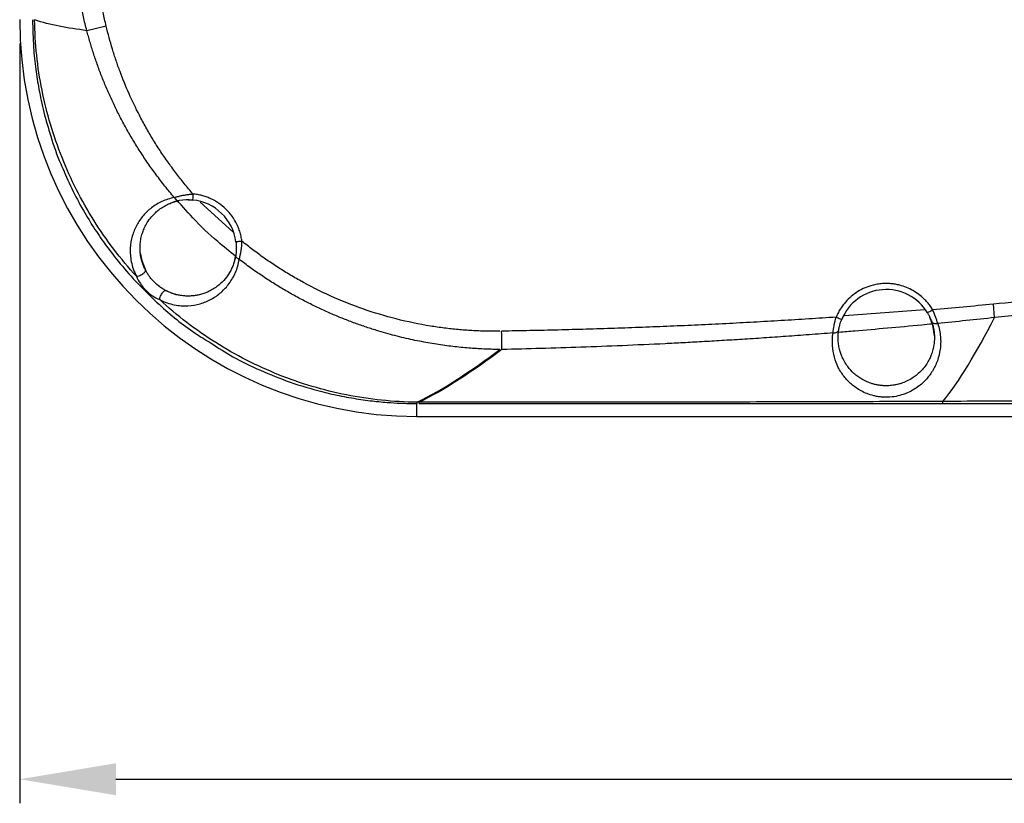
# Model space of a CAD drawing. Units: millimetres. Extents: x 0 to 870, y 0 to 630.
# Drawn here: x 333 to 415, y 333 to 398 of the extents above; entities that cross this region are included whole.
import ezdxf

# ---------------------------------------------------------------- set-up
doc = ezdxf.new("R2010")
doc.units = ezdxf.units.MM
doc.layers.add('尺寸標註層', color=4, linetype='Continuous')
doc.styles.get("Standard").update_dxf_attribs({"font": 'romans.shx', "bigfont": 'chineset.shx'})
doc.dimstyles.new('A0', dxfattribs={"dimtxt": 10, "dimasz": 8, "dimexe": 2, "dimexo": 2, "dimgap": 2, "dimtad": 1, "dimtoh": 1, "dimdsep": 46, "dimtxsty": 'Standard', "dimcen": 0, "dimclrd": 4, "dimclre": 4, "dimclrt": 3, "dimadec": 1, "dimazin": 2, "dimtfac": 1, "dimtofl": 0, "dimtmove": 1, "dimatfit": 3, "dimfxl": 0, "dimtolj": 1, "dimtzin": 0, "dimarcsym": 0})

# ---------------------------------------------------------------- blocks, each defined once
blk = doc.blocks.new('*D46')
at = {"layer": 'Defpoints', "color": 0}
for p in [(546.94, 401.754), (333.44, 397.754), (546.94, 334.595)]:
    blk.add_point(p, dxfattribs=at)
at = {"layer": '尺寸標註層', "color": 4, "lineweight": -2}
for p, q in [((546.94, 399.754), (546.94, 332.595)), ((333.44, 395.754), (333.44, 332.595)), ((341.44, 334.595), (538.94, 334.595))]:
    blk.add_line(p, q, dxfattribs=at)
at = {"layer": '尺寸標註層', "color": 4}
for points in [[(341.44, 335.929), (341.44, 333.262), (333.44, 334.595)], [(538.94, 333.262), (538.94, 335.929), (546.94, 334.595)]]:
    blk.add_solid(points, dxfattribs=at)
at = {"layer": '尺寸標註層', "color": 3, "insert": (434.216, 341.595), "char_height": 10, "attachment_point": 5}
blk.add_mtext('\\A1;213.5', dxfattribs=at)

msp = doc.modelspace()

# ---------------------------------------------------------------- linework, layer by layer
for p, q in [((340.626, 397.196), (339.019, 396.814)), ((348.445, 382.573), (351.153, 380.084)), ((414.446, 372.967), (414.34, 374.076)), ((401.962, 373.15), (408.649, 373.651)), ((366.44, 364.754), (366.44, 365.827)), ((366.44, 364.754), (529.699, 364.754))]:
    msp.add_line(p, q)
at = {"flags": 128}
for points in [[(343.461, 378.342), (343.576, 377.719), (343.914, 376.866)], [(351.298, 377.7), (351.303, 377.719), (351.383, 378.083)], [(345.551, 375.228), (346.404, 374.891), (347.44, 374.754)], [(409.437, 371.458), (409.303, 372.334), (409.071, 372.977)]]:
    msp.add_lwpolyline(points, dxfattribs=at)
for centre, radius, start, end in [((366.44, 397.754), 33, 180, 270), ((347.44, 378.754), 4, 84.81384, 116.05021), ((347.44, 378.754), 4, 7.16089, 84.81384), ((405.44, 371.299), 4, 31.08003, 157.69904), ((406.256, 365.997), 3.876, 357.43826, 0.02979)]:
    msp.add_arc(centre, radius, start, end)
for points, knots in [([(339.019, 396.814), (338.97, 397.007), (338.871, 397.388), (338.737, 397.956), (338.615, 398.515), (338.504, 399.064), (338.403, 399.603), (338.313, 400.132), (338.233, 400.65), (338.161, 401.157), (338.072, 401.866), (337.977, 402.784), (337.895, 403.915), (337.845, 405.051), (337.842, 405.809), (337.84, 406.188)], [0, 0, 0, 0, 0.06295, 0.124632, 0.185045, 0.244189, 0.302062, 0.358663, 0.413991, 0.468044, 0.520819, 0.640258, 0.759943, 0.879862, 1, 1, 1, 1]), ([(340.626, 397.196), (340.582, 397.385), (340.493, 397.766), (340.372, 398.339), (340.259, 398.916), (340.154, 399.496), (340.058, 400.079), (339.971, 400.665), (339.892, 401.255), (339.804, 402.007), (339.716, 402.923), (339.651, 403.892), (339.614, 404.746), (339.593, 405.474), (339.591, 405.952), (339.589, 406.187)], [0, 0, 0, 0, 0.064484, 0.129106, 0.193883, 0.258829, 0.323961, 0.389293, 0.454841, 0.52062, 0.639718, 0.759165, 0.841895, 0.922165, 1, 1, 1, 1]), ([(334.509, 397.715), (334.525, 396.949), (334.554, 395.574), (334.756, 393.652), (335.038, 391.858), (335.438, 389.996), (336.039, 387.919), (336.539, 386.432), (336.894, 385.641), (336.916, 385.592)], [0, 0, 0, 0, 0.1846377, 0.3317736, 0.4656116, 0.6226542, 0.7908562, 0.9872002, 1, 1, 1, 1]), ([(343.138, 376.4), (341.821, 377.84), (340.635, 379.398), (338.564, 382.704), (337.678, 384.451), (336.235, 388.08), (335.678, 389.959), (334.913, 393.791), (334.705, 395.744), (334.678, 397.702)], [0, 0, 0, 0, 0.25, 0.25, 0.5, 0.5, 0.75, 0.75, 1, 1, 1, 1]), ([(346.287, 382.946), (346.155, 383.102), (345.893, 383.413), (345.511, 383.886), (345.14, 384.361), (344.78, 384.839), (344.431, 385.318), (344.093, 385.799), (343.765, 386.282), (343.448, 386.766), (343.142, 387.252), (342.846, 387.737), (342.56, 388.224), (342.284, 388.71), (342.019, 389.197), (341.763, 389.683), (341.517, 390.169), (341.281, 390.654), (341.054, 391.139), (340.836, 391.622), (340.628, 392.104), (340.428, 392.584), (340.238, 393.063), (340.056, 393.54), (339.883, 394.015), (339.719, 394.487), (339.563, 394.958), (339.415, 395.425), (339.275, 395.891), (339.143, 396.353), (339.06, 396.661), (339.019, 396.814)], [0, 0, 0, 0, 0.03879, 0.077274, 0.115452, 0.153324, 0.190889, 0.228148, 0.265099, 0.301743, 0.33808, 0.37411, 0.409832, 0.445247, 0.480354, 0.515153, 0.549644, 0.583826, 0.617699, 0.651263, 0.684518, 0.717462, 0.750097, 0.782422, 0.814436, 0.84614, 0.877534, 0.908616, 0.939388, 0.969849, 1, 1, 1, 1]), ([(347.847, 383.236), (347.722, 383.38), (347.473, 383.668), (347.109, 384.107), (346.753, 384.551), (346.405, 385.001), (346.066, 385.455), (345.735, 385.915), (345.412, 386.38), (345.097, 386.851), (344.79, 387.326), (344.492, 387.807), (344.202, 388.293), (343.92, 388.785), (343.647, 389.282), (343.161, 390.201), (342.507, 391.564), (341.882, 393.096), (341.44, 394.342), (341.137, 395.286), (340.863, 396.236), (340.705, 396.876), (340.626, 397.196)], [0, 0, 0, 0, 0.036012, 0.071943, 0.107801, 0.143599, 0.179346, 0.215052, 0.250729, 0.286388, 0.322038, 0.35769, 0.393356, 0.429045, 0.464768, 0.500537, 0.625589, 0.750429, 0.813064, 0.875498, 0.93779, 1, 1, 1, 1]), ([(336.916, 385.592), (337.191, 384.953), (337.736, 383.686), (338.681, 381.925), (339.647, 380.343), (340.669, 378.863), (341.843, 377.351), (343.299, 375.699), (345.337, 373.727), (347.366, 372.032), (348.902, 371.108), (349.354, 370.836)], [0, 0, 0, 0, 0.1063534, 0.2108153, 0.3052696, 0.3897153, 0.4857495, 0.5978389, 0.7259805, 0.9194334, 1, 1, 1, 1]), ([(346.287, 382.946), (345.915, 382.871), (345.575, 382.757), (344.945, 382.466), (344.658, 382.29), (344.141, 381.896), (343.909, 381.675), (343.496, 381.191), (343.314, 380.925), (343.011, 380.362), (342.888, 380.064), (342.706, 379.426), (342.647, 379.084), (342.612, 378.371), (342.634, 377.999), (342.792, 377.212), (342.926, 376.809), (343.138, 376.4)], [0, 0, 0, 0, 0.125, 0.125, 0.25, 0.25, 0.375, 0.375, 0.5, 0.5, 0.625, 0.625, 0.75, 0.75, 0.875, 0.875, 1, 1, 1, 1]), ([(351.4, 378.054), (350.891, 378.457), (349.634, 379.452), (347.916, 381.099), (346.784, 382.4), (346.278, 382.982)], [0, 0, 0, 0, 0.273465, 0.675339, 1, 1, 1, 1]), ([(346.287, 382.946), (346.321, 382.956), (346.391, 382.978), (346.503, 383.01), (346.621, 383.042), (346.745, 383.073), (346.873, 383.103), (347.047, 383.139), (347.273, 383.179), (347.555, 383.216), (347.749, 383.229), (347.847, 383.236)], [0, 0, 0, 0, 0.082476, 0.165387, 0.248631, 0.332114, 0.415758, 0.499498, 0.661845, 0.828774, 1, 1, 1, 1]), ([(347.847, 383.236), (347.835, 383.106), (347.823, 382.976), (347.806, 382.792), (347.801, 382.738), (347.801, 382.738)], [0, 0, 0, 0, 0.5, 0.5, 1, 1, 1, 1]), ([(351.905, 379.316), (351.895, 379.386), (351.875, 379.526), (351.834, 379.733), (351.783, 379.938), (351.723, 380.14), (351.654, 380.339), (351.574, 380.535), (351.406, 380.901), (351.1, 381.413), (350.582, 382.007), (349.971, 382.504), (349.402, 382.818), (348.93, 383.006), (348.576, 383.114), (348.215, 383.194), (347.97, 383.222), (347.847, 383.236)], [0, 0, 0, 0, 0.034884, 0.069573, 0.104142, 0.138669, 0.173232, 0.207907, 0.24277, 0.371353, 0.500022, 0.628605, 0.757274, 0.818115, 0.878574, 0.939065, 1, 1, 1, 1]), ([(343.889, 376.912), (343.865, 376.96), (343.816, 377.057), (343.751, 377.205), (343.69, 377.357), (343.636, 377.513), (343.588, 377.673), (343.545, 377.836), (343.487, 378.11), (343.437, 378.503), (343.437, 378.978), (343.491, 379.444), (343.589, 379.864), (343.733, 380.277), (343.886, 380.601), (344.1, 380.97), (344.355, 381.319), (344.686, 381.666), (345.014, 381.944), (345.359, 382.18), (345.677, 382.35), (345.927, 382.459), (346.108, 382.528), (346.288, 382.587), (346.468, 382.636), (346.59, 382.663), (346.65, 382.676)], [0, 0, 0, 0, 0.01626, 0.033037, 0.050358, 0.068253, 0.086744, 0.105855, 0.125606, 0.184661, 0.250563, 0.309636, 0.375758, 0.433021, 0.500125, 0.534783, 0.62521, 0.693991, 0.749586, 0.81561, 0.874604, 0.901523, 0.927514, 0.952585, 0.976744, 1, 1, 1, 1]), ([(347.44, 382.754), (347.478, 382.754), (347.557, 382.753), (347.678, 382.748), (347.76, 382.741), (347.801, 382.738)], [0, 0, 0, 0, 0.323196, 0.656174, 1, 1, 1, 1]), ([(469.22, 382.823), (468.518, 382.668), (467.114, 382.358), (465.007, 381.907), (462.901, 381.464), (460.797, 381.032), (458.694, 380.611), (456.592, 380.199), (454.491, 379.798), (452.392, 379.407), (450.294, 379.026), (448.197, 378.655), (446.101, 378.294), (444.007, 377.944), (441.292, 377.503), (437.957, 376.984), (434.003, 376.405), (430.057, 375.863), (426.118, 375.359), (422.186, 374.893), (418.262, 374.461), (415.646, 374.205), (414.34, 374.076)], [0, 0, 0, 0, 0.038811, 0.077561, 0.116252, 0.154883, 0.193456, 0.231971, 0.27043, 0.308832, 0.34718, 0.385473, 0.423713, 0.4619, 0.500035, 0.572122, 0.643978, 0.715609, 0.78702, 0.858219, 0.92921, 1, 1, 1, 1]), ([(469.416, 381.94), (468.676, 381.779), (467.214, 381.461), (465.044, 381.001), (462.922, 380.561), (460.85, 380.14), (458.826, 379.738), (456.852, 379.353), (454.927, 378.986), (453.052, 378.636), (451.227, 378.302), (449.451, 377.983), (447.726, 377.68), (446.05, 377.391), (444.425, 377.116), (442.85, 376.855), (441.326, 376.607), (438.232, 376.112), (433.69, 375.42), (428.182, 374.644), (423.302, 374.006), (418.893, 373.464), (415.934, 373.134), (414.446, 372.967)], [0, 0, 0, 0, 0.0407452, 0.0805601, 0.1194446, 0.1573987, 0.1944224, 0.2305155, 0.2656782, 0.2999103, 0.3332118, 0.3655826, 0.3970227, 0.427532, 0.4571104, 0.485758, 0.5134745, 0.5402599, 0.6544576, 0.7608333, 0.8396885, 0.919407, 1, 1, 1, 1]), ([(351.409, 379.253), (351.414, 379.204), (351.425, 379.107), (351.435, 378.964), (351.44, 378.827), (351.44, 378.696), (351.436, 378.571), (351.429, 378.453), (351.419, 378.342), (351.407, 378.236), (351.397, 378.172), (351.392, 378.139)], [0, 0, 0, 0, 0.123797, 0.242924, 0.357938, 0.469456, 0.578158, 0.684776, 0.790083, 0.894886, 1, 1, 1, 1]), ([(351.905, 379.316), (351.846, 379.308), (351.783, 379.3), (351.661, 379.285), (351.602, 379.278), (351.505, 379.265), (351.468, 379.261), (351.419, 379.254), (351.409, 379.253), (351.409, 379.253)], [0, 0, 0, 0, 0.25, 0.25, 0.5, 0.5, 0.75, 0.75, 1, 1, 1, 1]), ([(351.683, 377.801), (351.742, 378.018), (351.797, 378.269), (351.877, 378.79), (351.9, 379.053), (351.905, 379.316)], [0, 0, 0, 0, 0.5, 0.5, 1, 1, 1, 1]), ([(373.32, 371.834), (373.128, 371.832), (372.745, 371.828), (372.169, 371.836), (371.593, 371.852), (371.017, 371.88), (370.441, 371.917), (369.866, 371.965), (369.29, 372.023), (368.714, 372.091), (368.138, 372.17), (366.802, 372.376), (364.721, 372.81), (361.949, 373.647), (359.259, 374.722), (357.187, 375.768), (355.684, 376.643), (354.703, 377.261), (353.745, 377.912), (352.81, 378.593), (352.206, 379.075), (351.905, 379.316)], [0, 0, 0, 0, 0.024876, 0.049753, 0.074637, 0.099537, 0.124461, 0.149416, 0.174411, 0.199454, 0.224551, 0.249711, 0.374724, 0.499648, 0.62452, 0.749768, 0.799946, 0.849998, 0.899983, 0.949964, 1, 1, 1, 1]), ([(351.392, 378.139), (351.382, 378.08), (351.362, 377.959), (351.321, 377.78), (351.271, 377.601), (351.213, 377.421), (351.144, 377.242), (351.067, 377.064), (350.979, 376.887), (350.809, 376.584), (350.502, 376.151), (350.13, 375.78), (349.761, 375.491), (349.47, 375.299), (349.134, 375.126), (348.806, 374.99), (348.469, 374.883), (348.107, 374.806), (347.769, 374.762), (347.545, 374.757), (347.44, 374.754)], [0, 0, 0, 0, 0.027978, 0.056891, 0.08675, 0.117563, 0.14934, 0.182086, 0.215811, 0.250519, 0.362697, 0.499986, 0.53902, 0.625254, 0.694749, 0.750033, 0.822181, 0.88787, 0.947131, 1, 1, 1, 1]), ([(351.683, 377.801), (351.595, 377.834), (351.511, 377.887), (351.404, 378.011), (351.383, 378.081), (351.392, 378.139)], [0, 0, 0, 0, 0.5, 0.5, 1, 1, 1, 1]), ([(345.07, 374.459), (345.277, 374.351), (345.482, 374.264), (345.887, 374.122), (346.088, 374.068), (346.682, 373.949), (347.057, 373.927), (347.781, 373.965), (348.122, 374.026), (348.766, 374.213), (349.071, 374.34), (349.504, 374.578), (349.645, 374.665), (349.916, 374.854), (350.045, 374.956), (350.418, 375.281), (350.645, 375.526), (351.05, 376.077), (351.228, 376.385), (351.513, 377.051), (351.621, 377.41), (351.683, 377.801)], [0, 0, 0, 0, 0.0625, 0.0625, 0.125, 0.125, 0.25, 0.25, 0.375, 0.375, 0.5, 0.5, 0.5625, 0.5625, 0.625, 0.625, 0.75, 0.75, 0.875, 0.875, 1, 1, 1, 1]), ([(373.344, 370.315), (373.149, 370.318), (372.753, 370.323), (372.152, 370.343), (371.536, 370.374), (370.905, 370.416), (370.259, 370.471), (369.599, 370.54), (368.925, 370.623), (368.238, 370.72), (367.537, 370.834), (366.823, 370.964), (366.097, 371.112), (365.359, 371.278), (364.61, 371.464), (363.851, 371.67), (363.024, 371.914), (362.134, 372.201), (361.181, 372.538), (360.226, 372.907), (359.267, 373.309), (358.307, 373.745), (357.347, 374.215), (356.389, 374.721), (355.434, 375.262), (354.483, 375.84), (353.539, 376.455), (352.601, 377.107), (351.99, 377.569), (351.683, 377.801)], [0, 0, 0, 0, 0.025127, 0.050918, 0.077373, 0.104492, 0.132276, 0.160723, 0.189833, 0.219607, 0.250044, 0.281144, 0.312905, 0.345328, 0.378412, 0.412157, 0.446561, 0.489221, 0.532514, 0.576439, 0.620996, 0.666184, 0.712001, 0.758446, 0.805515, 0.853207, 0.901519, 0.950451, 1, 1, 1, 1]), ([(343.138, 376.4), (343.19, 376.401), (343.265, 376.413), (343.455, 376.479), (343.568, 376.535), (343.759, 376.665), (343.831, 376.736), (343.901, 376.846), (343.903, 376.886), (343.889, 376.912)], [0, 0, 0, 0, 0.25, 0.25, 0.5, 0.5, 0.75, 0.75, 1, 1, 1, 1]), ([(343.138, 376.4), (343.228, 376.188), (343.337, 375.985), (343.529, 375.695), (343.598, 375.601), (343.748, 375.417), (343.83, 375.326), (344.086, 375.069), (344.272, 374.917), (344.658, 374.659), (344.858, 374.55), (345.071, 374.459)], [0, 0, 0, 0, 0.25, 0.25, 0.375, 0.375, 0.5, 0.5, 0.75, 0.75, 1, 1, 1, 1]), ([(345.585, 375.21), (345.535, 375.238), (345.449, 375.284), (345.28, 375.385), (345.001, 375.573), (344.676, 375.849), (344.387, 376.164), (344.198, 376.405), (344.065, 376.604), (343.964, 376.773), (343.917, 376.86), (343.889, 376.912)], [0, 0, 0, 0, 0.073643, 0.125359, 0.250393, 0.499006, 0.624466, 0.749062, 0.874322, 0.924621, 1, 1, 1, 1]), ([(405.44, 375.799), (405.367, 375.798), (405.223, 375.796), (405.006, 375.779), (404.792, 375.754), (404.579, 375.717), (404.367, 375.671), (404.009, 375.574), (403.516, 375.386), (402.924, 375.05), (402.388, 374.629), (401.978, 374.192), (401.675, 373.775), (401.452, 373.403), (401.335, 373.139), (401.276, 373.006)], [0, 0, 0, 0, 0.04093, 0.081665, 0.1223, 0.162928, 0.203646, 0.244548, 0.37224, 0.500035, 0.627727, 0.755522, 0.837074, 0.918313, 1, 1, 1, 1]), ([(409.294, 373.622), (409.26, 373.675), (409.194, 373.783), (409.085, 373.939), (408.971, 374.09), (408.851, 374.236), (408.724, 374.377), (408.499, 374.607), (408.153, 374.905), (407.659, 375.228), (407.128, 375.484), (406.635, 375.646), (406.196, 375.74), (405.819, 375.789), (405.566, 375.795), (405.44, 375.799)], [0, 0, 0, 0, 0.04112, 0.082087, 0.122975, 0.163857, 0.204805, 0.245892, 0.372904, 0.500027, 0.627039, 0.754162, 0.83613, 0.917882, 1, 1, 1, 1]), ([(345.071, 374.459), (345.071, 374.512), (345.083, 374.587), (345.149, 374.776), (345.205, 374.89), (345.336, 375.081), (345.408, 375.153), (345.519, 375.223), (345.56, 375.224), (345.585, 375.21)], [0, 0, 0, 0, 0.25, 0.25, 0.5, 0.5, 0.75, 0.75, 1, 1, 1, 1]), ([(347.44, 374.754), (347.378, 374.755), (347.256, 374.757), (347.073, 374.77), (346.895, 374.79), (346.72, 374.818), (346.522, 374.859), (346.299, 374.917), (346.053, 375), (345.816, 375.095), (345.661, 375.172), (345.585, 375.21)], [0, 0, 0, 0, 0.108508, 0.212689, 0.312599, 0.408305, 0.499879, 0.634883, 0.762943, 0.884483, 1, 1, 1, 1]), ([(366.453, 365.927), (364.485, 365.95), (362.52, 366.156), (358.667, 366.926), (356.778, 367.489), (353.135, 368.948), (351.382, 369.844), (348.069, 371.935), (346.509, 373.131), (345.071, 374.459)], [0, 0, 0, 0, 0.25, 0.25, 0.5, 0.5, 0.75, 0.75, 1, 1, 1, 1]), ([(414.34, 374.076), (413.501, 373.997), (411.819, 373.839), (410.136, 373.694), (409.294, 373.622)], [0, 0, 0, 0, 0.499361, 1, 1, 1, 1]), ([(408.866, 373.363), (408.866, 373.363), (408.875, 373.369), (408.916, 373.394), (408.949, 373.414), (409.033, 373.464), (409.083, 373.495), (409.189, 373.558), (409.243, 373.591), (409.294, 373.622)], [0, 0, 0, 0, 0.25, 0.25, 0.5, 0.5, 0.75, 0.75, 1, 1, 1, 1]), ([(408.866, 373.363), (408.885, 373.331), (408.924, 373.265), (408.977, 373.166), (409.028, 373.068), (409.089, 372.939), (409.158, 372.778), (409.2, 372.663), (409.22, 372.605)], [0, 0, 0, 0, 0.127109, 0.252178, 0.37604, 0.499554, 0.749281, 1, 1, 1, 1]), ([(409.718, 372.475), (409.669, 372.649), (409.61, 372.838), (409.466, 373.231), (409.385, 373.427), (409.294, 373.622)], [0, 0, 0, 0, 0.5, 0.5, 1, 1, 1, 1]), ([(401.276, 373.006), (400.516, 372.955), (398.994, 372.852), (396.706, 372.711), (394.413, 372.579), (392.112, 372.457), (389.806, 372.345), (387.493, 372.243), (385.174, 372.15), (382.848, 372.068), (380.516, 371.995), (378.177, 371.932), (375.832, 371.878), (374.267, 371.851), (373.483, 371.837)], [0, 0, 0, 0, 0.082165, 0.164537, 0.247118, 0.329909, 0.412912, 0.496129, 0.579561, 0.663209, 0.747076, 0.831162, 0.91547, 1, 1, 1, 1]), ([(409.718, 372.475), (409.842, 372.103), (409.913, 371.737), (409.959, 371.2), (409.964, 371.024), (409.955, 370.674), (409.941, 370.502), (409.872, 370), (409.793, 369.682), (409.577, 369.079), (409.439, 368.791), (409.109, 368.251), (408.919, 368.002), (408.485, 367.539), (408.242, 367.326), (407.82, 367.036), (407.67, 366.945), (407.351, 366.777), (407.18, 366.699), (406.815, 366.561), (406.622, 366.502), (406.203, 366.407), (405.98, 366.373), (405.633, 366.349), (405.515, 366.345), (405.283, 366.347), (405.168, 366.353), (404.94, 366.373), (404.827, 366.387), (404.611, 366.423), (404.507, 366.444), (404.204, 366.518), (404.014, 366.579), (403.666, 366.714), (403.505, 366.789), (403.202, 366.952), (403.06, 367.04), (402.795, 367.223), (402.671, 367.32), (402.321, 367.621), (402.115, 367.839), (401.749, 368.312), (401.59, 368.564), (401.322, 369.099), (401.212, 369.383), (401.045, 369.988), (400.99, 370.31), (400.948, 370.979), (400.961, 371.329), (401.019, 371.696)], [0, 0, 0, 0, 0.0625, 0.0625, 0.09375, 0.09375, 0.125, 0.125, 0.1875, 0.1875, 0.25, 0.25, 0.3125, 0.3125, 0.375, 0.375, 0.40625, 0.40625, 0.4375, 0.4375, 0.46875, 0.46875, 0.5, 0.5, 0.515625, 0.515625, 0.53125, 0.53125, 0.546875, 0.546875, 0.5625, 0.5625, 0.59375, 0.59375, 0.625, 0.625, 0.65625, 0.65625, 0.6875, 0.6875, 0.75, 0.75, 0.8125, 0.8125, 0.875, 0.875, 0.9375, 0.9375, 1, 1, 1, 1]), ([(401.019, 371.696), (401.039, 371.884), (401.069, 372.097), (401.154, 372.547), (401.209, 372.777), (401.276, 373.006)], [0, 0, 0, 0, 0.5, 0.5, 1, 1, 1, 1]), ([(401.276, 373.006), (401.397, 372.956), (401.518, 372.907), (401.689, 372.837), (401.739, 372.816), (401.739, 372.816)], [0, 0, 0, 0, 0.5, 0.5, 1, 1, 1, 1]), ([(401.491, 371.938), (401.495, 371.963), (401.504, 372.012), (401.519, 372.092), (401.537, 372.175), (401.557, 372.262), (401.592, 372.395), (401.648, 372.581), (401.708, 372.738), (401.739, 372.816)], [0, 0, 0, 0, 0.101211, 0.201246, 0.300678, 0.400092, 0.500075, 0.747501, 1, 1, 1, 1]), ([(409.266, 372.431), (408.977, 372.403), (407.733, 372.279), (405.584, 372.082), (403.284, 371.88), (401.941, 371.771), (401.502, 371.736)], [0, 0, 0, 0, 0.111676, 0.481167, 0.830502, 1, 1, 1, 1]), ([(409.22, 372.605), (409.24, 372.547), (409.279, 372.428), (409.327, 372.248), (409.367, 372.065), (409.399, 371.878), (409.422, 371.688), (409.436, 371.495), (409.441, 371.3), (409.437, 371.103), (409.422, 370.905), (409.388, 370.634), (409.317, 370.284), (409.194, 369.899), (409.024, 369.505), (408.806, 369.12), (408.545, 368.765), (408.252, 368.445), (407.949, 368.173), (407.571, 367.903), (407.161, 367.676), (406.748, 367.511), (406.395, 367.411), (406.126, 367.355), (405.88, 367.321), (405.66, 367.302), (405.512, 367.3), (405.44, 367.299)], [0, 0, 0, 0, 0.022195, 0.044993, 0.068405, 0.092437, 0.117099, 0.142397, 0.168339, 0.19493, 0.222176, 0.250083, 0.30893, 0.374452, 0.42673, 0.499453, 0.572747, 0.62392, 0.691894, 0.748832, 0.817202, 0.874347, 0.907153, 0.93709, 0.958766, 0.979629, 1, 1, 1, 1]), ([(409.718, 372.475), (409.666, 372.461), (409.609, 372.453), (409.499, 372.449), (409.444, 372.454), (409.35, 372.479), (409.31, 372.498), (409.25, 372.547), (409.231, 372.575), (409.22, 372.605)], [0, 0, 0, 0, 0.25, 0.25, 0.5, 0.5, 0.75, 0.75, 1, 1, 1, 1]), ([(373.508, 370.318), (373.505, 370.499), (373.501, 370.736), (373.492, 371.266), (373.487, 371.558), (373.483, 371.837)], [0, 0, 0, 0, 0.5, 0.5, 1, 1, 1, 1]), ([(401.019, 371.696), (400.356, 371.644), (399.053, 371.541), (397.133, 371.401), (395.282, 371.272), (393.501, 371.156), (391.791, 371.051), (390.15, 370.956), (388.581, 370.87), (386.375, 370.757), (383.546, 370.628), (380.104, 370.497), (376.77, 370.392), (374.583, 370.343), (373.508, 370.318)], [0, 0, 0, 0, 0.072449, 0.142343, 0.209678, 0.274452, 0.33666, 0.3963, 0.453368, 0.507862, 0.636778, 0.761785, 0.882864, 1, 1, 1, 1]), ([(401.019, 371.696), (401.073, 371.692), (401.131, 371.694), (401.241, 371.713), (401.293, 371.73), (401.383, 371.775), (401.419, 371.805), (401.471, 371.869), (401.486, 371.904), (401.491, 371.938)], [0, 0, 0, 0, 0.25, 0.25, 0.5, 0.5, 0.75, 0.75, 1, 1, 1, 1]), ([(405.44, 367.299), (405.398, 367.299), (405.315, 367.3), (405.19, 367.306), (405.065, 367.315), (404.941, 367.329), (404.764, 367.354), (404.534, 367.399), (404.2, 367.489), (403.811, 367.635), (403.424, 367.835), (403.067, 368.07), (402.657, 368.404), (402.279, 368.82), (402.004, 369.239), (401.824, 369.578), (401.692, 369.884), (401.571, 370.259), (401.487, 370.642), (401.445, 371.014), (401.437, 371.347), (401.45, 371.642), (401.478, 371.841), (401.491, 371.938)], [0, 0, 0, 0, 0.01223, 0.024571, 0.03709, 0.049851, 0.062912, 0.092978, 0.125733, 0.183048, 0.251002, 0.308411, 0.375793, 0.500592, 0.586641, 0.625403, 0.692021, 0.749984, 0.815223, 0.875083, 0.918684, 0.960309, 1, 1, 1, 1]), ([(349.354, 370.836), (349.949, 370.449), (351.256, 369.599), (353.463, 368.545), (355.92, 367.561), (357.92, 366.961), (359.362, 366.613), (360.184, 366.438), (360.991, 366.288), (361.782, 366.162), (362.776, 366.029), (363.874, 365.921), (365.167, 365.842), (365.987, 365.832), (366.44, 365.827)], [0, 0, 0, 0, 0.117854, 0.258754, 0.405296, 0.557479, 0.605139, 0.651699, 0.69716, 0.741521, 0.784782, 0.863771, 0.924732, 1, 1, 1, 1]), ([(410.132, 365.999), (407.334, 365.989), (401.834, 365.968), (393.731, 365.948), (385.196, 365.933), (376.193, 365.924), (369.794, 365.924), (366.624, 365.924)], [0, 0, 0, 0, 0.192954, 0.379209, 0.558767, 0.781411, 1, 1, 1, 1]), ([(366.624, 365.827), (369.376, 365.827), (374.954, 365.827), (383.432, 365.827), (392.133, 365.826), (401.056, 365.825), (407.08, 365.824), (410.129, 365.824)], [0, 0, 0, 0, 0.189758, 0.384636, 0.584636, 0.789757, 1, 1, 1, 1]), ([(410.129, 365.824), (410.764, 365.823), (412.035, 365.823), (413.942, 365.822), (415.852, 365.821), (417.764, 365.819), (419.679, 365.817), (421.597, 365.815), (423.516, 365.812), (425.438, 365.809), (429.251, 365.802), (434.983, 365.789), (442.368, 365.767), (449.472, 365.74), (455.096, 365.716), (459.503, 365.694), (462.745, 365.677), (465.981, 365.659), (468.135, 365.646), (469.212, 365.639)], [0, 0, 0, 0, 0.0320807, 0.0642041, 0.0963712, 0.1285828, 0.1608401, 0.1931438, 0.225495, 0.2578946, 0.2903436, 0.4183364, 0.5480596, 0.6647868, 0.77922, 0.8344322, 0.8896299, 0.9448177, 1, 1, 1, 1]), ([(469.407, 366.036), (468.786, 366.038), (467.505, 366.042), (465.52, 366.048), (463.414, 366.053), (461.186, 366.058), (458.836, 366.063), (456.09, 366.068), (452.608, 366.073), (448.048, 366.074), (441.782, 366.073), (434.776, 366.067), (429.109, 366.057), (425.573, 366.048), (423.414, 366.042), (420.774, 366.034), (417.654, 366.025), (414.054, 366.013), (411.493, 366.004), (410.132, 365.999)], [0, 0, 0, 0, 0.031724, 0.065482, 0.101276, 0.139104, 0.178966, 0.220863, 0.278709, 0.355777, 0.452064, 0.595925, 0.709764, 0.737974, 0.77425, 0.818592, 0.871, 0.93147, 1, 1, 1, 1])]:
    msp.add_open_spline(points, degree=3, knots=knots)
for points in [[(339.019, 396.814), (337.411, 397.035), (335.965, 397.278), (334.678, 397.702)], [(414.446, 372.967), (412.872, 372.795), (411.296, 372.631), (409.718, 372.475)], [(410.132, 365.999), (411.498, 367.61), (412.936, 370.067), (414.446, 372.967)], [(366.453, 365.927), (368.636, 366.975), (370.933, 368.527), (373.344, 370.315)], [(373.508, 370.318), (371.099, 368.527), (368.805, 366.973), (366.624, 365.924)], [(366.453, 365.927), (366.448, 365.868), (366.444, 365.834), (366.44, 365.827)], [(366.624, 365.827), (366.624, 365.834), (366.624, 365.867), (366.624, 365.924)]]:
    msp.add_open_spline(points, degree=3)

# ---------------------------------------------------------------- dimensions: what is measured, and where the dimension line sits
at = {"layer": '尺寸標註層'}
dim = msp.add_linear_dim(base=(546.94, 334.595), p1=(333.44, 397.754), p2=(546.94, 401.754), dimstyle='A0', dxfattribs=at)
dim.commit()
dim.dimension.update_dxf_attribs({"geometry": '*D46', "text_midpoint": (434.216, 334.595), "dimtype": 160})

doc.saveas('drawing.dxf')
